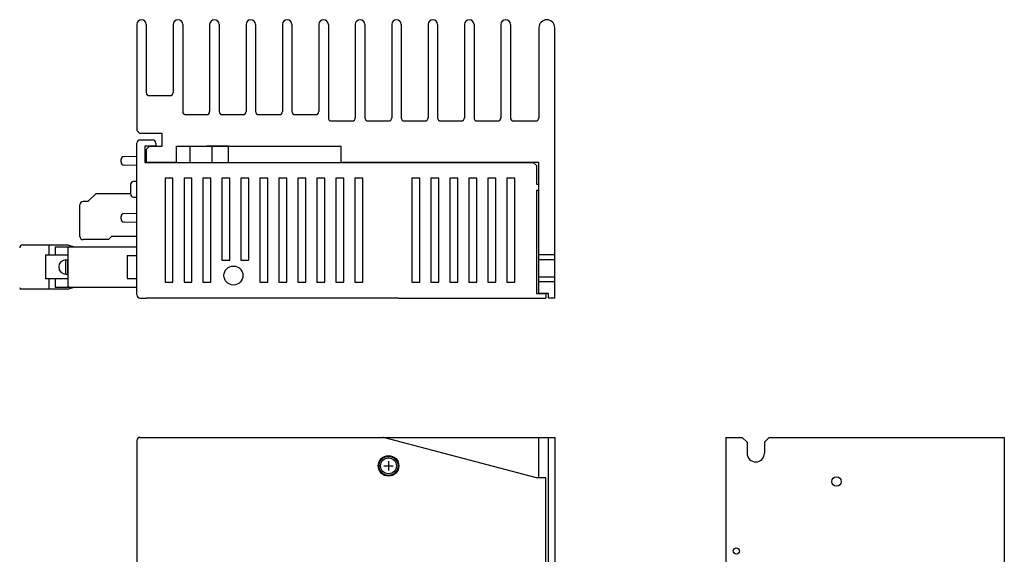
# Model space of a CAD drawing. Extents: x 509 to 1032, y 281 to 686.
# Drawn here: x 696 to 1007, y 517 to 686 of the extents above; entities that cross this region are included whole.
import ezdxf

# ---------------------------------------------------------------- set-up
doc = ezdxf.new("R2010")
doc.units = 0
doc.linetypes.add('CENTER', pattern=[2, 1.25, -0.25, 0.25, -0.25])
doc.layers.get('0').update_dxf_attribs({"linetype": 'CONTINUOUS'})

msp = doc.modelspace()

# ---------------------------------------------------------------- linework, layer by layer
for p, q in [((733.45, 684.83), (733.45, 651.33)), ((736.45, 684.83), (736.45, 663.33)), ((744.95, 684.83), (744.95, 663.33)), ((747.95, 684.83), (747.95, 657.33)), ((756.45, 684.83), (756.45, 657.33)), ((759.45, 684.83), (759.45, 657.33)), ((767.95, 684.83), (767.95, 657.33)), ((770.95, 684.83), (770.95, 657.33)), ((779.45, 684.83), (779.45, 657.33)), ((782.45, 684.83), (782.45, 657.33)), ((790.95, 684.83), (790.95, 657.33)), ((793.95, 684.83), (793.95, 655.33)), ((802.45, 684.83), (802.45, 655.33)), ((805.45, 684.83), (805.45, 655.33)), ((813.95, 684.83), (813.95, 655.33)), ((816.95, 684.83), (816.95, 655.33)), ((825.45, 684.83), (825.45, 655.33)), ((828.45, 684.83), (828.45, 655.33)), ((836.95, 684.83), (836.95, 655.33)), ((839.95, 684.83), (839.95, 655.33)), ((848.45, 684.83), (848.45, 655.33)), ((851.45, 684.83), (851.45, 655.33)), ((860.45, 683.83), (860.45, 655.33)), ((865.45, 598.33), (865.45, 683.83)), ((737.45, 662.33), (743.95, 662.33)), ((748.95, 656.33), (755.45, 656.33)), ((760.45, 656.33), (766.95, 656.33)), ((771.95, 656.33), (778.45, 656.33)), ((783.45, 656.33), (789.95, 656.33)), ((794.95, 654.33), (801.45, 654.33)), ((806.45, 654.33), (812.95, 654.33)), ((817.95, 654.33), (824.45, 654.33)), ((829.45, 654.33), (835.95, 654.33)), ((840.95, 654.33), (847.45, 654.33)), ((852.45, 654.33), (859.45, 654.33)), ((733.45, 651.33), (734.45, 650.33)), ((741.45, 650.33), (734.45, 650.33)), ((741.45, 646.33), (741.45, 650.33)), ((733.45, 599.33), (733.45, 647.33)), ((734.45, 648.33), (738.45, 648.33)), ((739.45, 647.33), (739.45, 646.33)), ((735.95, 646.33), (735.95, 641.23)), ((739.45, 646.33), (735.95, 646.33)), ((736.45, 645.33), (737.45, 646.33)), ((736.45, 645.33), (736.45, 641.33)), ((737.45, 646.33), (741.45, 646.33)), ((745.95, 646.33), (797.95, 646.33)), ((745.95, 641.33), (745.95, 646.33)), ((750.2, 646.33), (750.2, 641.23)), ((762.45, 646.33), (755.45, 646.33)), ((762.45, 641.23), (762.45, 646.33)), ((797.95, 641.33), (797.95, 646.33)), ((728.45, 641.37), (728.45, 642.09)), ((729.42, 643.08), (733.45, 643.23)), ((735.95, 641.23), (858.65, 641.23)), ((736.45, 641.33), (745.95, 641.33)), ((797.95, 641.33), (860.45, 641.33)), ((858.65, 641.23), (859.65, 640.23)), ((860.45, 599.83), (860.45, 641.33)), ((860.45, 641.33), (860.45, 641.33)), ((733.45, 640.23), (729.42, 640.37)), ((859.65, 640.23), (859.65, 634.33)), ((733.45, 635.23), (732.42, 635.19)), ((733.45, 630.23), (733.45, 635.23)), ((731.45, 634.19), (731.45, 631.26)), ((859.65, 634.33), (860.45, 634.33)), ((859.65, 632.33), (859.65, 599.83)), ((860.45, 632.33), (859.65, 632.33)), ((717.95, 628.83), (716.45, 628.83)), ((720.45, 631.33), (717.95, 628.83)), ((731.45, 631.33), (720.45, 631.33)), ((732.42, 630.26), (733.45, 630.23)), ((715.45, 617.83), (715.45, 627.83)), ((729.42, 625.08), (733.45, 625.23)), ((728.45, 623.37), (728.45, 624.09)), ((733.45, 622.23), (729.42, 622.37)), ((724.45, 616.83), (716.45, 616.83)), ((724.45, 616.83), (725.45, 617.83)), ((733.45, 617.83), (725.45, 617.83)), ((697.45, 615.18), (711.65, 615.18)), ((705.65, 615.18), (705.65, 611.98)), ((707.65, 614.53), (733.45, 614.53)), ((707.65, 614.53), (707.65, 611.98)), ((711.65, 615.18), (713.65, 614.53)), ((711.65, 614.03), (711.65, 602.33)), ((704.65, 611.98), (704.65, 604.38)), ((704.65, 611.98), (711.65, 611.98)), ((711.02, 605.93), (711.02, 610.43)), ((711.02, 610.43), (711.65, 610.43)), ((711.65, 605.93), (711.65, 610.43)), ((730.45, 611.83), (730.45, 604.53)), ((730.45, 611.83), (733.45, 611.83)), ((860.45, 612.08), (865.45, 612.08)), ((860.45, 610.58), (865.45, 610.58)), ((711.65, 604.38), (704.65, 604.38)), ((705.65, 604.38), (705.65, 601.18)), ((707.65, 604.38), (707.65, 601.83)), ((711.02, 605.93), (711.52, 605.93)), ((730.45, 604.53), (733.45, 604.53)), ((860.45, 605.08), (865.45, 605.08)), ((860.45, 603.58), (865.45, 603.58)), ((711.65, 601.18), (696.95, 601.18)), ((707.65, 601.83), (733.45, 601.83)), ((711.65, 601.18), (713.65, 601.83)), ((734.45, 598.33), (736.45, 598.33)), ((815.95, 598.33), (736.45, 598.33)), ((748.3, 598.33), (736.45, 598.33)), ((815.95, 598.33), (862.65, 598.33)), ((859.65, 599.83), (862.65, 599.83)), ((863.45, 599.83), (860.45, 599.83)), ((862.65, 599.83), (862.65, 598.33)), ((863.45, 598.33), (863.45, 599.83)), ((865.45, 598.33), (863.45, 598.33)), ((734.45, 554.33), (811.15, 554.33)), ((736.45, 554.33), (865.45, 554.33)), ((860.45, 541.59), (860.45, 554.33)), ((863.45, 399.33), (863.45, 554.33)), ((865.45, 554.33), (865.45, 399.33)), ((919.45, 554.33), (919.45, 399.33)), ((919.45, 554.33), (924.7, 554.33)), ((924.7, 554.33), (926.2, 552.83)), ((931.7, 552.83), (933.2, 554.33)), ((933.2, 554.33), (969.45, 554.33)), ((969.45, 554.33), (1007.45, 554.33)), ((1007.45, 554.33), (1007.45, 404.33)), ((733.45, 553.33), (733.45, 418.83)), ((926.2, 552.83), (926.2, 549.33)), ((931.7, 552.83), (931.7, 549.33)), ((862.65, 541.59), (859.65, 541.59)), ((862.65, 417.06), (862.65, 541.59))]:
    msp.add_line(p, q)
at = {"ltscale": 0.1}
msp.add_line((757.2, 641.23), (757.2, 646.33), dxfattribs=at)
at = {"ltscale": 0.5}
msp.add_line((859.65, 541.59), (811.4, 554.29), dxfattribs=at)
at = {"linetype": 'CENTER', "ltscale": 5}
for p, q in [((811.45, 545.33), (814.45, 545.33)), ((812.95, 546.83), (812.95, 543.83))]:
    msp.add_line(p, q, dxfattribs=at)
for points in [[(742.35, 603.33), (744.85, 603.33), (744.85, 636.23), (742.35, 636.23)], [(748.35, 603.33), (750.85, 603.33), (750.85, 636.23), (748.35, 636.23)], [(754.35, 603.33), (756.85, 603.33), (756.85, 636.23), (754.35, 636.23)], [(760.35, 610.33), (762.85, 610.33), (762.85, 636.23), (760.35, 636.23)], [(766.35, 610.33), (768.85, 610.33), (768.85, 636.23), (766.35, 636.23)], [(772.35, 603.33), (774.85, 603.33), (774.85, 636.23), (772.35, 636.23)], [(778.35, 603.33), (780.85, 603.33), (780.85, 636.23), (778.35, 636.23)], [(784.35, 603.33), (786.85, 603.33), (786.85, 636.23), (784.35, 636.23)], [(790.35, 603.33), (792.85, 603.33), (792.85, 636.23), (790.35, 636.23)], [(796.35, 603.33), (798.85, 603.33), (798.85, 636.23), (796.35, 636.23)], [(802.35, 603.33), (804.85, 603.33), (804.85, 636.23), (802.35, 636.23)], [(820.35, 603.33), (822.85, 603.33), (822.85, 636.23), (820.35, 636.23)], [(826.35, 603.33), (828.85, 603.33), (828.85, 636.23), (826.35, 636.23)], [(832.35, 603.33), (834.85, 603.33), (834.85, 636.23), (832.35, 636.23)], [(838.35, 603.33), (840.85, 603.33), (840.85, 636.23), (838.35, 636.23)], [(844.35, 603.33), (846.85, 603.33), (846.85, 636.23), (844.35, 636.23)], [(850.35, 603.33), (852.85, 603.33), (852.85, 636.23), (850.35, 636.23)]]:
    msp.add_lwpolyline(points, close=True)
for centre, radius in [((763.96, 605.48), 3), ((812.96, 545.33), 3.25), ((812.95, 545.33), 3), ((812.95, 545.33), 2.5), ((954.45, 540.39), 1.5), ((922.8, 518.43), 1)]:
    msp.add_circle(centre, radius)
for centre, radius, start, end in [((734.95, 684.83), 1.5, 0, 180), ((746.45, 684.83), 1.5, 0, 180), ((757.95, 684.83), 1.5, 0, 180), ((769.45, 684.83), 1.5, 0, 180), ((780.95, 684.83), 1.5, 0, 180), ((792.45, 684.83), 1.5, 0, 180), ((803.95, 684.83), 1.5, 0, 180), ((815.45, 684.83), 1.5, 0, 180), ((826.95, 684.83), 1.5, 0, 180), ((838.45, 684.83), 1.5, 0, 180), ((849.95, 684.83), 1.5, 0, 180), ((862.95, 683.81), 2.5, 0.4, 179.6), ((737.45, 663.33), 1, 180, 270), ((743.95, 663.33), 1, 270, 0), ((748.95, 657.33), 1, 180, 270), ((755.45, 657.33), 1, 270, 0), ((760.45, 657.33), 1, 180, 270), ((766.95, 657.33), 1, 270, 0), ((771.95, 657.33), 1, 180, 270), ((778.45, 657.33), 1, 270, 0), ((783.45, 657.33), 1, 180, 270), ((789.95, 657.33), 1, 270, 0), ((794.95, 655.33), 1, 180, 270), ((801.45, 655.33), 1, 270, 0), ((806.45, 655.33), 1, 180, 270), ((812.95, 655.33), 1, 270, 0), ((817.95, 655.33), 1, 180, 270), ((824.45, 655.33), 1, 270, 0), ((829.45, 655.33), 1, 180, 270), ((835.95, 655.33), 1, 270, 0), ((840.95, 655.33), 1, 180, 270), ((847.45, 655.33), 1, 270, 0), ((852.45, 655.33), 1, 180, 270), ((859.45, 655.33), 1, 270, 0), ((734.45, 647.33), 1, 90.0001, 180.0001), ((738.45, 647.33), 1, 0.0001, 90.0001), ((729.45, 642.09), 1, 92.0001, 180.0001), ((729.45, 641.37), 1, 180.0001, 268.0001), ((732.45, 634.19), 1, 92.0001, 180.0001), ((716.45, 627.83), 1, 90, 180), ((732.45, 631.26), 1, 180.0001, 268.0001), ((729.45, 624.09), 1, 92.0001, 180.0001), ((729.45, 623.37), 1, 180.0001, 268.0001), ((716.45, 617.83), 1, 180, 270), ((697.45, 614.18), 1, 90, 180), ((712.15, 614.03), 0.5, 90, 180), ((711.02, 608.18), 2.25, 90, 270), ((696.95, 601.68), 0.5, 180, 270), ((712.15, 602.33), 0.5, 180, 270), ((734.45, 599.33), 1, 180.0001, 270.0001), ((734.45, 553.33), 1, 90, 180), ((811.15, 553.33), 1, 75.2472, 90), ((928.95, 549.33), 2.75, 180, 0)]:
    msp.add_arc(centre, radius, start, end)

doc.saveas('drawing.dxf')
